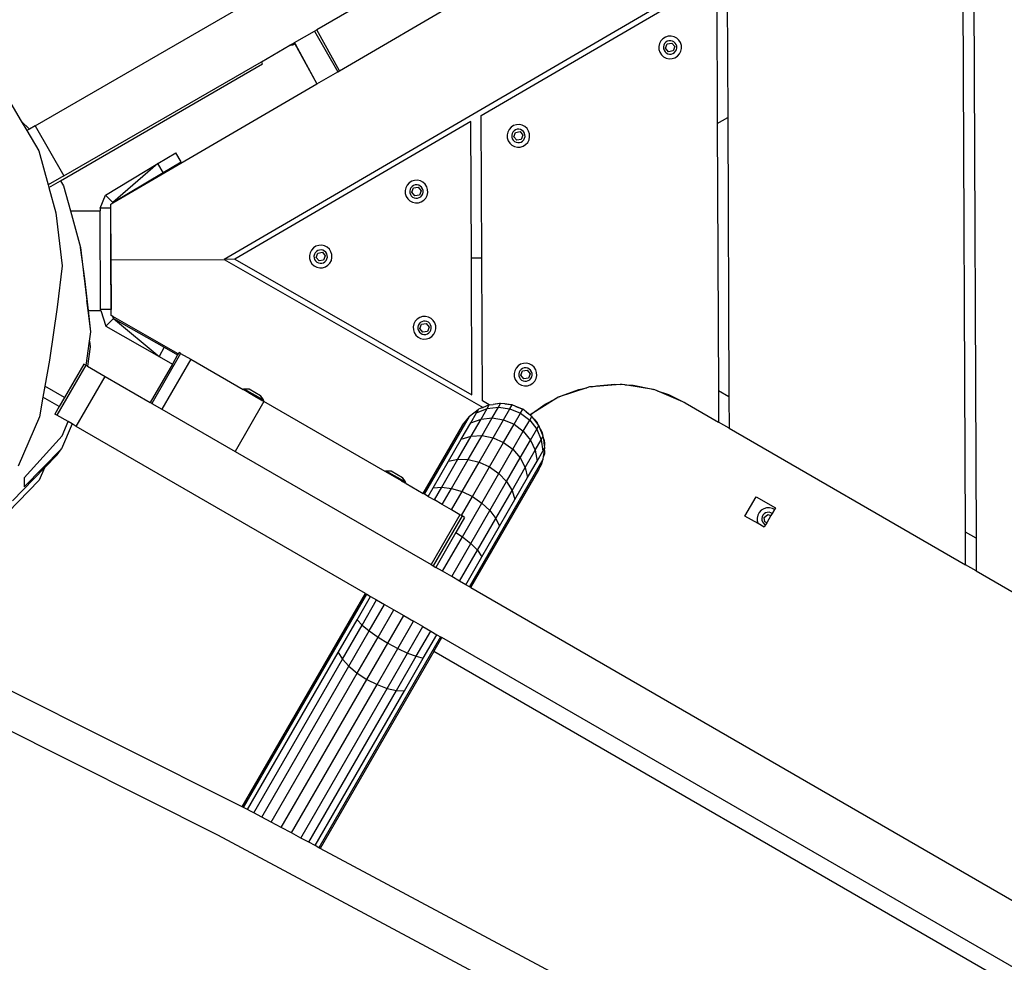
# Model space of a CAD drawing. Units: millimetres. Extents: x -475 to 2276, y -138 to 1129.
# Drawn here: x 218 to 256, y 281 to 317 of the extents above; entities that cross this region are included whole.
import ezdxf

# ---------------------------------------------------------------- set-up
doc = ezdxf.new("R2010")
doc.units = ezdxf.units.MM
doc.header["$LTSCALE"] = 10
doc.header["$PDSIZE"] = -1
for name, color, linetype in [('150', 3, 'Continuous'), ('165', 5, 'Continuous'), ('VP-DIM', 7, 'Continuous')]:
    doc.layers.add(name, color=color, linetype=linetype)
doc.layers.add('VP-EQ', color=7, linetype='Continuous', true_color=0x8a3492)
doc.dimstyles.get("Standard").update_dxf_attribs({"dimtxt": 14, "dimasz": 20, "dimexe": 20, "dimexo": 50, "dimgap": 20, "dimtad": 0, "dimdec": 0, "dimzin": 0, "dimdsep": 46, "dimtxsty": 'Standard', "dimcen": -0.09, "dimadec": 0, "dimazin": 0, "dimtfac": 1, "dimtdec": 4, "dimtofl": 0, "dimtmove": 0, "dimatfit": 3, "dimfxl": 70, "dimfxlon": 1, "dimtolj": 1, "dimtzin": 0, "dimarcsym": 0})

# ---------------------------------------------------------------- blocks, each defined once
blk = doc.blocks.new('*D1267')
at = {"layer": 'Defpoints', "color": 0}
for p in [(567.072, 686.691), (567.072, 295.965), (112.646, 88.792)]:
    blk.add_point(p, dxfattribs=at)
at = {"layer": 'VP-DIM', "color": 0, "lineweight": -2, "ltscale": 100}
for p, q in [((112.646, 616.691), (112.646, 706.691)), ((567.072, 616.691), (567.072, 706.691)), ((132.646, 686.691), (290.343, 686.691)), ((547.072, 686.691), (365.343, 686.691))]:
    blk.add_line(p, q, dxfattribs=at)
at = {"layer": 'VP-DIM', "color": 0}
for points in [[(132.646, 690.024), (132.646, 683.358), (112.646, 686.691)], [(547.072, 683.358), (547.072, 690.024), (567.072, 686.691)]]:
    blk.add_solid(points, dxfattribs=at)
at = {"layer": 'VP-DIM', "color": 0, "ltscale": 100, "insert": (327.843, 686.691), "char_height": 14, "attachment_point": 5}
blk.add_mtext('\\A1;460', dxfattribs=at)
blk = doc.blocks.new('*D1268')
at = {"layer": 'Defpoints', "color": 0}
for p in [(244.924, 466.691), (153.304, 64.609), (787.072, 64.609)]:
    blk.add_point(p, dxfattribs=at)
at = {"layer": 'VP-DIM', "color": 0, "lineweight": -2, "ltscale": 100}
for p, q in [((717.072, 466.691), (807.072, 466.691)), ((787.072, 446.691), (787.072, 305.881)), ((787.072, 84.609), (787.072, 230.881)), ((717.072, 64.609), (807.072, 64.609))]:
    blk.add_line(p, q, dxfattribs=at)
at = {"layer": 'VP-DIM', "color": 0}
for points in [[(790.406, 446.691), (783.739, 446.691), (787.072, 466.691)], [(783.739, 84.609), (790.406, 84.609), (787.072, 64.609)]]:
    blk.add_solid(points, dxfattribs=at)
at = {"layer": 'VP-DIM', "color": 0, "ltscale": 100, "insert": (787.072, 268.381), "char_height": 14, "attachment_point": 5, "rotation": 90}
blk.add_mtext('\\A1;405', dxfattribs=at)
blk = doc.blocks.new('*D1275')
at = {"layer": 'Defpoints', "color": 0}
for p in [(-38.892, 778.06), (720.719, 290.851), (-38.892, -0.024)]:
    blk.add_point(p, dxfattribs=at)
at = {"layer": 'VP-DIM', "color": 0, "lineweight": -2, "ltscale": 100}
for p, q in [((-38.892, 708.06), (-38.892, 798.06)), ((720.719, 708.06), (720.719, 798.06)), ((-18.892, 778.06), (294.674, 778.06)), ((700.719, 778.06), (369.674, 778.06))]:
    blk.add_line(p, q, dxfattribs=at)
at = {"layer": 'VP-DIM', "color": 0}
for points in [[(-18.892, 781.393), (-18.892, 774.727), (-38.892, 778.06)], [(700.719, 774.727), (700.719, 781.393), (720.719, 778.06)]]:
    blk.add_solid(points, dxfattribs=at)
at = {"layer": 'VP-DIM', "color": 0, "ltscale": 100, "insert": (332.174, 778.06), "char_height": 14, "attachment_point": 5}
blk.add_mtext('\\A1;760', dxfattribs=at)
blk = doc.blocks.new('*D1277')
at = {"layer": 'Defpoints', "color": 0}
for p in [(248.657, 618.15), (102.998, -124.209), (882.028, -124.209)]:
    blk.add_point(p, dxfattribs=at)
at = {"layer": 'VP-DIM', "color": 0, "lineweight": -2, "ltscale": 100}
for p, q in [((812.028, 618.15), (902.028, 618.15)), ((882.028, 598.15), (882.028, 307.485)), ((882.028, -104.209), (882.028, 230.152)), ((812.028, -124.209), (902.028, -124.209))]:
    blk.add_line(p, q, dxfattribs=at)
at = {"layer": 'VP-DIM', "color": 0}
for points in [[(885.361, 598.15), (878.695, 598.15), (882.028, 618.15)], [(878.695, -104.209), (885.361, -104.209), (882.028, -124.209)]]:
    blk.add_solid(points, dxfattribs=at)
at = {"layer": 'VP-DIM', "color": 0, "ltscale": 100, "insert": (882.028, 268.818), "char_height": 14, "attachment_point": 5, "rotation": 90}
blk.add_mtext('\\A1;742', dxfattribs=at)
blk = doc.blocks.new('RB1313_')
at = {"color": 0}
for p, q in [((-48.146, 80.13), (-114.006, 41.733)), ((-97.077, 58.221), (-110.473, 50.487)), ((-109.614, 48.924), (-96.387, 56.636)), ((-94.83, 52.681), (-94.807, 47.139)), ((-85.43, 52.606), (-85.339, 31.103)), ((-104.207, 47.214), (-95.229, 52.449)), ((-95.229, 52.449), (-95.206, 46.906)), ((-85.74, 31.333), (-85.829, 52.373)), ((-121.219, 46.822), (-112.223, 52.016)), ((-111.329, 49.993), (-110.561, 50.436)), ((-110.561, 50.436), (-110.473, 50.487)), ((-110.561, 50.436), (-109.68, 48.886)), ((-109.614, 48.924), (-110.473, 50.487)), ((-111.424, 49.937), (-111.338, 49.987)), ((-111.408, 49.939), (-111.424, 49.937)), ((-111.331, 49.975), (-111.408, 49.939)), ((-111.313, 49.943), (-111.392, 49.903)), ((-111.338, 49.987), (-111.329, 49.993)), ((-111.338, 49.987), (-111.331, 49.975)), ((-111.331, 49.975), (-111.313, 49.943)), ((-111.329, 49.993), (-111.321, 49.979)), ((-111.321, 49.979), (-111.324, 49.978)), ((-111.321, 49.979), (-111.304, 49.947)), ((-111.313, 49.943), (-110.474, 48.423)), ((-111.304, 49.947), (-111.306, 49.946)), ((-111.304, 49.947), (-110.474, 48.423)), ((-97.409, 49.96), (-97.434, 49.85)), ((-97.357, 50.06), (-97.409, 49.96)), ((-97.281, 50.143), (-97.357, 50.06)), ((-97.185, 50.204), (-97.281, 50.143)), ((-97.212, 49.958), (-97.243, 49.899)), ((-97.167, 50.008), (-97.212, 49.958)), ((-97.078, 50.238), (-97.185, 50.204)), ((-97.177, 49.784), (-97.114, 49.948)), ((-97.111, 50.043), (-97.167, 50.008)), ((-97.114, 49.948), (-96.94, 49.977)), ((-97.047, 50.063), (-97.111, 50.043)), ((-96.965, 50.243), (-97.078, 50.238)), ((-96.98, 50.066), (-97.047, 50.063)), ((-96.915, 50.052), (-96.98, 50.066)), ((-96.854, 50.218), (-96.965, 50.243)), ((-96.94, 49.977), (-96.828, 49.84)), ((-96.856, 50.021), (-96.915, 50.052)), ((-96.807, 49.976), (-96.856, 50.021)), ((-96.754, 50.166), (-96.854, 50.218)), ((-96.771, 49.92), (-96.807, 49.976)), ((-96.671, 50.09), (-96.754, 50.166)), ((-96.61, 49.994), (-96.671, 50.09)), ((-96.576, 49.887), (-96.61, 49.994)), ((-112.591, 49.264), (-111.501, 49.893)), ((-111.495, 49.892), (-111.501, 49.893)), ((-111.495, 49.892), (-111.424, 49.937)), ((-111.392, 49.903), (-111.495, 49.892)), ((-97.434, 49.85), (-97.429, 49.737)), ((-97.429, 49.737), (-97.395, 49.629)), ((-97.395, 49.629), (-97.334, 49.534)), ((-97.243, 49.899), (-97.257, 49.834)), ((-97.257, 49.834), (-97.254, 49.767)), ((-97.254, 49.767), (-97.234, 49.704)), ((-97.234, 49.704), (-97.199, 49.647)), ((-97.199, 49.647), (-97.149, 49.602)), ((-97.065, 49.647), (-97.177, 49.784)), ((-97.149, 49.602), (-97.09, 49.572)), ((-97.09, 49.572), (-97.025, 49.557)), ((-96.891, 49.675), (-97.065, 49.647)), ((-96.958, 49.56), (-96.895, 49.58)), ((-96.895, 49.58), (-96.838, 49.616)), ((-96.828, 49.84), (-96.891, 49.675)), ((-96.838, 49.616), (-96.793, 49.665)), ((-96.793, 49.665), (-96.762, 49.724)), ((-96.751, 49.856), (-96.771, 49.92)), ((-96.762, 49.724), (-96.748, 49.789)), ((-96.748, 49.789), (-96.751, 49.856)), ((-96.725, 49.48), (-96.648, 49.563)), ((-96.648, 49.563), (-96.596, 49.664)), ((-96.596, 49.664), (-96.572, 49.774)), ((-96.572, 49.774), (-96.576, 49.887)), ((-120.119, 44.917), (-112.591, 49.264)), ((-112.543, 49.18), (-112.591, 49.264)), ((-97.334, 49.534), (-97.251, 49.457)), ((-97.251, 49.457), (-97.151, 49.405)), ((-97.151, 49.405), (-97.041, 49.381)), ((-97.041, 49.381), (-96.928, 49.385)), ((-97.025, 49.557), (-96.958, 49.56)), ((-96.928, 49.385), (-96.82, 49.419)), ((-96.82, 49.419), (-96.725, 49.48)), ((-120.25, 44.731), (-112.543, 49.18)), ((-110.474, 48.423), (-109.68, 48.886)), ((-109.68, 48.886), (-109.614, 48.924)), ((-118.26, 43.883), (-110.474, 48.423)), ((-122.32, 47.976), (-121.746, 47.002)), ((-121.746, 47.002), (-121.435, 46.698)), ((-121.746, 47.002), (-121.533, 46.641)), ((-104.606, 46.982), (-113.606, 41.735)), ((-104.584, 41.773), (-104.606, 46.982)), ((-104.184, 41.775), (-104.207, 47.214)), ((-95.206, 46.906), (-94.807, 47.139)), ((-94.807, 47.139), (-94.762, 36.491)), ((-121.435, 46.698), (-121.533, 46.641)), ((-121.533, 46.641), (-121.078, 45.869)), ((-121.219, 46.822), (-121.435, 46.698)), ((-121.219, 46.822), (-120.119, 44.917)), ((-103.197, 46.585), (-103.222, 46.475)), ((-103.145, 46.686), (-103.197, 46.585)), ((-103.069, 46.769), (-103.145, 46.686)), ((-102.974, 46.829), (-103.069, 46.769)), ((-103, 46.584), (-103.031, 46.525)), ((-102.955, 46.633), (-103, 46.584)), ((-102.866, 46.863), (-102.974, 46.829)), ((-102.965, 46.409), (-102.902, 46.574)), ((-102.899, 46.669), (-102.955, 46.633)), ((-102.902, 46.574), (-102.728, 46.602)), ((-102.835, 46.689), (-102.899, 46.669)), ((-102.753, 46.868), (-102.866, 46.863)), ((-102.768, 46.692), (-102.835, 46.689)), ((-102.703, 46.677), (-102.768, 46.692)), ((-102.643, 46.844), (-102.753, 46.868)), ((-102.728, 46.602), (-102.617, 46.465)), ((-102.644, 46.647), (-102.703, 46.677)), ((-102.595, 46.601), (-102.644, 46.647)), ((-102.542, 46.792), (-102.643, 46.844)), ((-102.559, 46.545), (-102.595, 46.601)), ((-102.459, 46.715), (-102.542, 46.792)), ((-102.399, 46.62), (-102.459, 46.715)), ((-102.365, 46.512), (-102.399, 46.62)), ((-95.206, 46.906), (-95.163, 36.72)), ((-103.222, 46.475), (-103.217, 46.362)), ((-103.217, 46.362), (-103.183, 46.254)), ((-103.183, 46.254), (-103.122, 46.159)), ((-103.031, 46.525), (-103.045, 46.46)), ((-103.045, 46.46), (-103.043, 46.393)), ((-103.043, 46.393), (-103.023, 46.329)), ((-103.023, 46.329), (-102.987, 46.273)), ((-102.987, 46.273), (-102.937, 46.228)), ((-102.854, 46.272), (-102.965, 46.409)), ((-102.937, 46.228), (-102.878, 46.197)), ((-102.878, 46.197), (-102.813, 46.183)), ((-102.679, 46.3), (-102.854, 46.272)), ((-102.813, 46.183), (-102.747, 46.185)), ((-102.747, 46.185), (-102.683, 46.205)), ((-102.683, 46.205), (-102.627, 46.241)), ((-102.617, 46.465), (-102.679, 46.3)), ((-102.627, 46.241), (-102.581, 46.29)), ((-102.581, 46.29), (-102.551, 46.35)), ((-102.539, 46.481), (-102.559, 46.545)), ((-102.551, 46.35), (-102.536, 46.415)), ((-102.536, 46.415), (-102.539, 46.481)), ((-102.513, 46.106), (-102.436, 46.189)), ((-102.436, 46.189), (-102.384, 46.289)), ((-102.384, 46.289), (-102.36, 46.399)), ((-102.36, 46.399), (-102.365, 46.512)), ((-121.078, 45.869), (-120.718, 44.571)), ((-103.122, 46.159), (-103.039, 46.083)), ((-103.039, 46.083), (-102.939, 46.031)), ((-102.939, 46.031), (-102.829, 46.006)), ((-102.829, 46.006), (-102.716, 46.011)), ((-102.716, 46.011), (-102.608, 46.045)), ((-102.608, 46.045), (-102.513, 46.106)), ((-116.54, 45.382), (-115.855, 45.794)), ((-116.334, 45.039), (-115.649, 45.452)), ((-115.649, 45.452), (-115.855, 45.794)), ((-118.539, 44.179), (-116.54, 45.382)), ((-116.54, 45.382), (-118.255, 43.898)), ((-116.334, 45.039), (-116.54, 45.382)), ((-120.119, 44.917), (-120.718, 44.571)), ((-120.692, 44.476), (-120.25, 44.731)), ((-120.25, 44.731), (-120.137, 44.541)), ((-118.255, 43.898), (-116.334, 45.039)), ((-106.859, 44.708), (-106.955, 44.647)), ((-106.752, 44.742), (-106.859, 44.708)), ((-106.639, 44.747), (-106.752, 44.742)), ((-106.528, 44.722), (-106.639, 44.747)), ((-106.428, 44.67), (-106.528, 44.722)), ((-120.718, 44.571), (-120.692, 44.476)), ((-120.692, 44.476), (-120.424, 43.511)), ((-120.137, 44.541), (-119.869, 43.577)), ((-107.083, 44.464), (-107.108, 44.354)), ((-107.108, 44.354), (-107.103, 44.241)), ((-107.031, 44.564), (-107.083, 44.464)), ((-106.955, 44.647), (-107.031, 44.564)), ((-106.917, 44.403), (-106.931, 44.338)), ((-106.931, 44.338), (-106.928, 44.271)), ((-106.886, 44.462), (-106.917, 44.403)), ((-106.841, 44.512), (-106.886, 44.462)), ((-106.851, 44.288), (-106.788, 44.453)), ((-106.785, 44.547), (-106.841, 44.512)), ((-106.788, 44.453), (-106.614, 44.481)), ((-106.721, 44.568), (-106.785, 44.547)), ((-106.654, 44.57), (-106.721, 44.568)), ((-106.589, 44.556), (-106.654, 44.57)), ((-106.614, 44.481), (-106.502, 44.344)), ((-106.53, 44.525), (-106.589, 44.556)), ((-106.502, 44.344), (-106.565, 44.179)), ((-106.481, 44.48), (-106.53, 44.525)), ((-106.445, 44.424), (-106.481, 44.48)), ((-106.425, 44.36), (-106.445, 44.424)), ((-106.345, 44.594), (-106.428, 44.67)), ((-106.422, 44.293), (-106.425, 44.36)), ((-106.284, 44.498), (-106.345, 44.594)), ((-106.25, 44.391), (-106.284, 44.498)), ((-106.246, 44.278), (-106.25, 44.391)), ((-118.741, 43.683), (-118.539, 44.179)), ((-118.255, 43.898), (-118.539, 44.179)), ((-107.103, 44.241), (-107.069, 44.133)), ((-107.069, 44.133), (-107.008, 44.038)), ((-107.008, 44.038), (-106.925, 43.961)), ((-106.928, 44.271), (-106.908, 44.208)), ((-106.925, 43.961), (-106.825, 43.909)), ((-106.908, 44.208), (-106.873, 44.152)), ((-106.873, 44.152), (-106.823, 44.106)), ((-106.739, 44.151), (-106.851, 44.288)), ((-106.823, 44.106), (-106.764, 44.076)), ((-106.764, 44.076), (-106.699, 44.061)), ((-106.565, 44.179), (-106.739, 44.151)), ((-106.699, 44.061), (-106.632, 44.064)), ((-106.632, 44.064), (-106.569, 44.084)), ((-106.569, 44.084), (-106.512, 44.12)), ((-106.512, 44.12), (-106.467, 44.169)), ((-106.494, 43.923), (-106.399, 43.984)), ((-106.467, 44.169), (-106.436, 44.228)), ((-106.436, 44.228), (-106.422, 44.293)), ((-106.399, 43.984), (-106.322, 44.067)), ((-106.322, 44.067), (-106.27, 44.168)), ((-106.27, 44.168), (-106.246, 44.278)), ((-119.869, 43.577), (-118.741, 43.581)), ((-119.869, 43.577), (-119.482, 42.186)), ((-118.341, 43.685), (-118.741, 43.683)), ((-118.741, 43.683), (-118.741, 43.581)), ((-118.725, 39.818), (-118.741, 43.581)), ((-118.341, 43.685), (-118.335, 43.701)), ((-118.341, 43.685), (-118.325, 39.819)), ((-118.335, 43.839), (-118.26, 43.883)), ((-118.335, 43.701), (-118.335, 43.839)), ((-118.326, 41.715), (-118.335, 43.701)), ((-118.26, 43.883), (-118.255, 43.898)), ((-106.825, 43.909), (-106.715, 43.885)), ((-106.715, 43.885), (-106.602, 43.89)), ((-106.602, 43.89), (-106.494, 43.923)), ((-120.424, 43.511), (-120.191, 41.482)), ((-119.324, 40.993), (-119.482, 42.186)), ((-119.482, 42.186), (-119.357, 41.111)), ((-110.683, 42.086), (-110.736, 41.986)), ((-110.607, 42.169), (-110.683, 42.086)), ((-110.512, 42.23), (-110.607, 42.169)), ((-110.404, 42.264), (-110.512, 42.23)), ((-110.437, 42.069), (-110.493, 42.033)), ((-110.373, 42.089), (-110.437, 42.069)), ((-110.291, 42.269), (-110.404, 42.264)), ((-110.307, 42.092), (-110.373, 42.089)), ((-110.241, 42.078), (-110.307, 42.092)), ((-110.181, 42.244), (-110.291, 42.269)), ((-110.182, 42.047), (-110.241, 42.078)), ((-110.081, 42.192), (-110.181, 42.244)), ((-109.997, 42.116), (-110.081, 42.192)), ((-109.937, 42.02), (-109.997, 42.116)), ((-118.326, 41.715), (-114.006, 41.733)), ((-118.318, 39.793), (-118.326, 41.715)), ((-113.606, 41.735), (-114.006, 41.733)), ((-114.006, 41.733), (-104.134, 36.09)), ((-113.606, 41.735), (-104.562, 36.565)), ((-110.736, 41.986), (-110.76, 41.875)), ((-110.76, 41.875), (-110.755, 41.763)), ((-110.755, 41.763), (-110.721, 41.655)), ((-110.569, 41.925), (-110.584, 41.86)), ((-110.584, 41.86), (-110.581, 41.793)), ((-110.581, 41.793), (-110.561, 41.73)), ((-110.538, 41.984), (-110.569, 41.925)), ((-110.561, 41.73), (-110.525, 41.673)), ((-110.493, 42.033), (-110.538, 41.984)), ((-110.503, 41.809), (-110.44, 41.974)), ((-110.392, 41.673), (-110.503, 41.809)), ((-110.44, 41.974), (-110.266, 42.002)), ((-110.218, 41.701), (-110.392, 41.673)), ((-110.266, 42.002), (-110.155, 41.866)), ((-110.155, 41.866), (-110.218, 41.701)), ((-110.133, 42.002), (-110.182, 42.047)), ((-110.165, 41.642), (-110.12, 41.691)), ((-110.097, 41.945), (-110.133, 42.002)), ((-110.12, 41.691), (-110.089, 41.75)), ((-110.077, 41.882), (-110.097, 41.945)), ((-110.089, 41.75), (-110.074, 41.815)), ((-110.074, 41.815), (-110.077, 41.882)), ((-109.975, 41.589), (-109.922, 41.689)), ((-109.903, 41.912), (-109.937, 42.02)), ((-109.922, 41.689), (-109.898, 41.8)), ((-109.898, 41.8), (-109.903, 41.912)), ((-104.184, 41.775), (-104.584, 41.773)), ((-104.562, 36.565), (-104.584, 41.773)), ((-104.161, 36.335), (-104.184, 41.775)), ((-120.191, 41.482), (-120.373, 39.905)), ((-110.721, 41.655), (-110.661, 41.559)), ((-110.661, 41.559), (-110.577, 41.483)), ((-110.577, 41.483), (-110.477, 41.431)), ((-110.525, 41.673), (-110.476, 41.628)), ((-110.477, 41.431), (-110.367, 41.406)), ((-110.476, 41.628), (-110.416, 41.597)), ((-110.416, 41.597), (-110.351, 41.583)), ((-110.367, 41.406), (-110.254, 41.411)), ((-110.351, 41.583), (-110.285, 41.586)), ((-110.285, 41.586), (-110.221, 41.606)), ((-110.254, 41.411), (-110.146, 41.445)), ((-110.221, 41.606), (-110.165, 41.642)), ((-110.146, 41.445), (-110.051, 41.506)), ((-110.051, 41.506), (-109.975, 41.589)), ((-119.324, 40.993), (-119.357, 41.111)), ((-119.357, 41.111), (-119.247, 40.158)), ((-119.184, 39.783), (-119.324, 40.993)), ((-120.373, 39.905), (-120.673, 37.887)), ((-119.197, 39.783), (-119.247, 40.158)), ((-118.325, 39.819), (-118.725, 39.818)), ((-118.714, 39.785), (-118.725, 39.818)), ((-118.318, 39.793), (-118.325, 39.819)), ((-119.197, 39.783), (-119.184, 39.783)), ((-119.09, 38.974), (-119.197, 39.783)), ((-119.184, 39.783), (-118.714, 39.785)), ((-119.09, 38.974), (-119.184, 39.783)), ((-118.714, 39.785), (-118.517, 39.189)), ((-118.236, 39.473), (-118.517, 39.189)), ((-118.317, 39.591), (-118.318, 39.793)), ((-118.257, 39.556), (-118.317, 39.591)), ((-118.236, 39.473), (-118.257, 39.556)), ((-115.76, 38.129), (-118.257, 39.556)), ((-118.236, 39.473), (-116.294, 38.379)), ((-118.236, 39.473), (-116.493, 38.032)), ((-106.647, 39.456), (-106.723, 39.373)), ((-106.552, 39.517), (-106.647, 39.456)), ((-106.444, 39.551), (-106.552, 39.517)), ((-106.331, 39.556), (-106.444, 39.551)), ((-106.221, 39.531), (-106.331, 39.556)), ((-106.121, 39.479), (-106.221, 39.531)), ((-106.037, 39.403), (-106.121, 39.479)), ((-118.517, 39.189), (-116.493, 38.032)), ((-106.776, 39.273), (-106.8, 39.163)), ((-106.8, 39.163), (-106.795, 39.05)), ((-106.795, 39.05), (-106.761, 38.942)), ((-106.723, 39.373), (-106.776, 39.273)), ((-106.609, 39.212), (-106.624, 39.147)), ((-106.624, 39.147), (-106.621, 39.081)), ((-106.621, 39.081), (-106.601, 39.017)), ((-106.578, 39.272), (-106.609, 39.212)), ((-106.533, 39.321), (-106.578, 39.272)), ((-106.543, 39.097), (-106.48, 39.262)), ((-106.432, 38.96), (-106.543, 39.097)), ((-106.477, 39.357), (-106.533, 39.321)), ((-106.48, 39.262), (-106.306, 39.29)), ((-106.413, 39.377), (-106.477, 39.357)), ((-106.347, 39.38), (-106.413, 39.377)), ((-106.281, 39.365), (-106.347, 39.38)), ((-106.306, 39.29), (-106.195, 39.153)), ((-106.222, 39.334), (-106.281, 39.365)), ((-106.195, 39.153), (-106.258, 38.988)), ((-106.173, 39.289), (-106.222, 39.334)), ((-106.137, 39.233), (-106.173, 39.289)), ((-106.117, 39.169), (-106.137, 39.233)), ((-106.129, 39.037), (-106.114, 39.102)), ((-106.114, 39.102), (-106.117, 39.169)), ((-105.977, 39.308), (-106.037, 39.403)), ((-105.943, 39.2), (-105.977, 39.308)), ((-105.962, 38.977), (-105.938, 39.087)), ((-105.938, 39.087), (-105.943, 39.2)), ((-119.142, 38.618), (-119.09, 38.974)), ((-106.761, 38.942), (-106.701, 38.847)), ((-106.701, 38.847), (-106.617, 38.77)), ((-106.617, 38.77), (-106.517, 38.718)), ((-106.601, 39.017), (-106.565, 38.961)), ((-106.565, 38.961), (-106.516, 38.916)), ((-106.517, 38.718), (-106.407, 38.694)), ((-106.516, 38.916), (-106.456, 38.885)), ((-106.456, 38.885), (-106.391, 38.87)), ((-106.258, 38.988), (-106.432, 38.96)), ((-106.407, 38.694), (-106.294, 38.699)), ((-106.391, 38.87), (-106.325, 38.873)), ((-106.325, 38.873), (-106.261, 38.893)), ((-106.294, 38.699), (-106.186, 38.733)), ((-106.261, 38.893), (-106.205, 38.929)), ((-106.205, 38.929), (-106.16, 38.978)), ((-106.186, 38.733), (-106.091, 38.793)), ((-106.16, 38.978), (-106.129, 39.037)), ((-106.091, 38.793), (-106.015, 38.877)), ((-106.015, 38.877), (-105.962, 38.977)), ((-119.276, 37.69), (-119.142, 38.618)), ((-119.117, 38.399), (-119.225, 37.66)), ((-119.142, 38.618), (-119.117, 38.399)), ((-116.294, 38.379), (-116.493, 38.032)), ((-116.294, 38.379), (-115.784, 38.087)), ((-115.67, 38.148), (-116.77, 36.243)), ((-116.493, 38.032), (-115.984, 37.741)), ((-115.282, 37.924), (-116.382, 36.019)), ((-115.784, 38.087), (-115.984, 37.741)), ((-115.76, 38.129), (-115.784, 38.087)), ((-115.729, 38.182), (-115.76, 38.129)), ((-115.67, 38.148), (-115.729, 38.182)), ((-115.67, 38.148), (-115.282, 37.924)), ((-115.282, 37.924), (-113.279, 36.768)), ((-120.673, 37.887), (-120.847, 36.9)), ((-119.29, 37.698), (-120.39, 35.793)), ((-119.364, 37.74), (-120.099, 36.468)), ((-119.29, 37.698), (-119.364, 37.74)), ((-119.276, 37.69), (-119.29, 37.698)), ((-119.225, 37.66), (-119.276, 37.69)), ((-119.225, 37.66), (-118.548, 37.27)), ((-115.984, 37.741), (-116.829, 36.277)), ((-102.876, 37.59), (-102.928, 37.489)), ((-102.8, 37.673), (-102.876, 37.59)), ((-102.704, 37.733), (-102.8, 37.673)), ((-102.597, 37.767), (-102.704, 37.733)), ((-102.63, 37.573), (-102.686, 37.537)), ((-102.566, 37.593), (-102.63, 37.573)), ((-102.484, 37.772), (-102.597, 37.767)), ((-102.499, 37.596), (-102.566, 37.593)), ((-102.434, 37.581), (-102.499, 37.596)), ((-102.373, 37.748), (-102.484, 37.772)), ((-102.375, 37.551), (-102.434, 37.581)), ((-102.326, 37.505), (-102.375, 37.551)), ((-102.273, 37.696), (-102.373, 37.748)), ((-102.19, 37.619), (-102.273, 37.696)), ((-102.129, 37.524), (-102.19, 37.619)), ((-119.648, 35.365), (-118.548, 37.27)), ((-118.548, 37.27), (-116.829, 36.277)), ((-102.928, 37.489), (-102.953, 37.379)), ((-102.953, 37.379), (-102.948, 37.266)), ((-102.948, 37.266), (-102.914, 37.158)), ((-102.762, 37.429), (-102.776, 37.364)), ((-102.776, 37.364), (-102.773, 37.297)), ((-102.773, 37.297), (-102.753, 37.233)), ((-102.731, 37.488), (-102.762, 37.429)), ((-102.753, 37.233), (-102.718, 37.177)), ((-102.686, 37.537), (-102.731, 37.488)), ((-102.718, 37.177), (-102.668, 37.132)), ((-102.696, 37.313), (-102.633, 37.478)), ((-102.584, 37.176), (-102.696, 37.313)), ((-102.633, 37.478), (-102.459, 37.506)), ((-102.41, 37.204), (-102.584, 37.176)), ((-102.459, 37.506), (-102.347, 37.369)), ((-102.347, 37.369), (-102.41, 37.204)), ((-102.357, 37.145), (-102.312, 37.194)), ((-102.29, 37.449), (-102.326, 37.505)), ((-102.312, 37.194), (-102.281, 37.254)), ((-102.27, 37.385), (-102.29, 37.449)), ((-102.281, 37.254), (-102.267, 37.319)), ((-102.267, 37.319), (-102.27, 37.385)), ((-102.167, 37.093), (-102.115, 37.193)), ((-102.095, 37.416), (-102.129, 37.524)), ((-102.115, 37.193), (-102.091, 37.303)), ((-102.091, 37.303), (-102.095, 37.416)), ((-120.847, 36.9), (-120.922, 36.481)), ((-120.099, 36.468), (-120.847, 36.9)), ((-113.259, 36.803), (-113.279, 36.768)), ((-113.259, 36.803), (-113.255, 36.8)), ((-113.255, 36.8), (-113.061, 36.792)), ((-113.255, 36.8), (-112.512, 36.372)), ((-102.914, 37.158), (-102.853, 37.063)), ((-102.853, 37.063), (-102.77, 36.987)), ((-102.77, 36.987), (-102.67, 36.935)), ((-102.67, 36.935), (-102.56, 36.91)), ((-102.668, 37.132), (-102.609, 37.101)), ((-102.609, 37.101), (-102.544, 37.087)), ((-102.56, 36.91), (-102.447, 36.915)), ((-102.544, 37.087), (-102.477, 37.089)), ((-102.477, 37.089), (-102.414, 37.109)), ((-102.447, 36.915), (-102.339, 36.949)), ((-102.414, 37.109), (-102.357, 37.145)), ((-102.339, 36.949), (-102.244, 37.01)), ((-102.244, 37.01), (-102.167, 37.093)), ((-100.181, 36.835), (-101.23, 36.49)), ((-100.489, 36.769), (-100.181, 36.835)), ((-100.082, 36.868), (-100.181, 36.835)), ((-99.998, 36.875), (-100.082, 36.868)), ((-98.913, 36.959), (-99.998, 36.875)), ((-99.998, 36.875), (-99.806, 36.916)), ((-99.806, 36.916), (-99.109, 36.97)), ((-99.109, 36.97), (-98.913, 36.959)), ((-98.829, 36.966), (-98.913, 36.959)), ((-98.725, 36.949), (-98.829, 36.966)), ((-98.725, 36.949), (-98.411, 36.931)), ((-97.635, 36.77), (-98.725, 36.949)), ((-98.411, 36.931), (-97.724, 36.799)), ((-97.724, 36.799), (-97.635, 36.77)), ((-120.922, 36.481), (-121.055, 35.727)), ((-120.299, 36.121), (-120.922, 36.481)), ((-120.099, 36.468), (-120.299, 36.121)), ((-113.063, 36.643), (-113.279, 36.768)), ((-113.053, 36.637), (-113.063, 36.643)), ((-113.061, 36.792), (-112.62, 36.538)), ((-113.053, 36.637), (-113.036, 36.627)), ((-113.036, 36.627), (-112.842, 36.516)), ((-112.842, 36.516), (-112.778, 36.478)), ((-112.778, 36.478), (-112.749, 36.462)), ((-112.749, 36.462), (-112.532, 36.337)), ((-112.512, 36.372), (-112.62, 36.538)), ((-101.354, 36.425), (-102.34, 35.809)), ((-101.768, 36.211), (-101.354, 36.425)), ((-101.275, 36.475), (-101.354, 36.425)), ((-101.28, 36.464), (-101.277, 36.465)), ((-101.23, 36.49), (-101.275, 36.475)), ((-101.23, 36.49), (-101.147, 36.533)), ((-101.147, 36.533), (-100.489, 36.769)), ((-97.589, 36.762), (-97.635, 36.77)), ((-97.503, 36.725), (-97.589, 36.762)), ((-97.503, 36.725), (-97.061, 36.577)), ((-96.434, 36.269), (-97.503, 36.725)), ((-97.061, 36.577), (-96.434, 36.269)), ((-94.762, 36.491), (-95.163, 36.72)), ((-95.163, 36.72), (-95.158, 35.532)), ((-94.762, 36.491), (-94.757, 35.301)), ((-120.299, 36.121), (-120.464, 35.835)), ((-116.77, 36.243), (-116.829, 36.277)), ((-116.77, 36.243), (-116.382, 36.019)), ((-112.495, 36.315), (-113.595, 34.41)), ((-112.512, 36.372), (-112.532, 36.337)), ((-112.495, 36.315), (-112.532, 36.337)), ((-107.864, 33.642), (-112.495, 36.315)), ((-104.385, 35.886), (-103.982, 36.049)), ((-104.183, 36.069), (-104.31, 36.016)), ((-104.214, 35.647), (-103.982, 36.049)), ((-104.183, 36.069), (-104.134, 36.09)), ((-103.904, 36.184), (-104.161, 36.335)), ((-103.932, 36.176), (-104.134, 36.09)), ((-103.982, 36.049), (-103.904, 36.184)), ((-103.982, 36.049), (-103.549, 36.101)), ((-103.917, 36.179), (-103.932, 36.176)), ((-103.904, 36.184), (-103.917, 36.179)), ((-103.904, 36.184), (-103.746, 36.205)), ((-103.788, 35.686), (-103.549, 36.101)), ((-103.512, 36.241), (-103.746, 36.205)), ((-103.489, 36.239), (-103.746, 36.205)), ((-103.549, 36.101), (-103.468, 36.242)), ((-103.549, 36.101), (-103.114, 36.041)), ((-103.489, 36.239), (-103.512, 36.241)), ((-103.468, 36.242), (-103.489, 36.239)), ((-103.305, 36.22), (-103.468, 36.242)), ((-103.305, 36.22), (-103.089, 36.198)), ((-103.06, 36.188), (-103.305, 36.22)), ((-103.114, 36.041), (-103.032, 36.184)), ((-103.089, 36.198), (-103.06, 36.188)), ((-103.032, 36.184), (-103.06, 36.188)), ((-102.881, 36.122), (-103.032, 36.184)), ((-102.881, 36.122), (-102.69, 36.051)), ((-102.659, 36.03), (-102.881, 36.122)), ((-102.69, 36.051), (-102.659, 36.03)), ((-102.34, 35.809), (-101.768, 36.211)), ((-96.434, 36.269), (-95.158, 35.532)), ((-121.055, 35.727), (-121.869, 33.851)), ((-120.39, 35.793), (-120.464, 35.835)), ((-119.963, 35.546), (-120.39, 35.793)), ((-116.382, 36.019), (-113.595, 34.41)), ((-106.373, 32.78), (-104.659, 35.748)), ((-104.92, 35.412), (-104.659, 35.748)), ((-104.653, 35.753), (-104.659, 35.748)), ((-104.653, 35.753), (-104.323, 36.008)), ((-104.607, 35.502), (-104.385, 35.886)), ((-104.385, 35.886), (-104.316, 36.011)), ((-104.323, 36.008), (-104.316, 36.011)), ((-104.316, 36.011), (-104.31, 36.016)), ((-104.214, 35.647), (-103.788, 35.686)), ((-104.177, 35.012), (-103.788, 35.686)), ((-103.788, 35.686), (-103.359, 35.618)), ((-103.359, 35.618), (-103.114, 36.041)), ((-103.114, 36.041), (-102.708, 35.872)), ((-102.955, 35.445), (-102.708, 35.872)), ((-102.708, 35.872), (-102.625, 36.016)), ((-102.708, 35.872), (-102.359, 35.605)), ((-102.625, 36.016), (-102.659, 36.03)), ((-102.498, 35.918), (-102.625, 36.016)), ((-102.498, 35.918), (-102.34, 35.809)), ((-102.31, 35.774), (-102.498, 35.918)), ((-102.359, 35.605), (-102.276, 35.748)), ((-102.34, 35.809), (-102.31, 35.774)), ((-102.276, 35.748), (-102.31, 35.774)), ((-102.192, 35.638), (-102.276, 35.748)), ((-119.811, 35.458), (-120.217, 34.515)), ((-120.19, 35.003), (-119.963, 35.546)), ((-119.811, 35.458), (-119.963, 35.546)), ((-119.648, 35.365), (-119.811, 35.458)), ((-108.622, 28.999), (-119.648, 35.365)), ((-106.422, 32.809), (-104.927, 35.399)), ((-104.967, 34.879), (-104.607, 35.502)), ((-104.923, 35.405), (-104.927, 35.399)), ((-104.923, 35.405), (-104.92, 35.412)), ((-104.607, 35.502), (-104.214, 35.647)), ((-104.591, 34.995), (-104.214, 35.647)), ((-103.756, 34.93), (-103.359, 35.618)), ((-103.359, 35.618), (-102.955, 35.445)), ((-103.354, 34.753), (-102.955, 35.445)), ((-102.955, 35.445), (-102.603, 35.181)), ((-102.603, 35.181), (-102.359, 35.605)), ((-102.359, 35.605), (-102.089, 35.259)), ((-102.192, 35.638), (-102.071, 35.499)), ((-102.043, 35.444), (-102.192, 35.638)), ((-102.089, 35.259), (-102.008, 35.399)), ((-102.071, 35.499), (-102.043, 35.444)), ((-102.008, 35.399), (-102.043, 35.444)), ((-101.958, 35.278), (-102.008, 35.399)), ((-94.757, 35.301), (-95.158, 35.532)), ((-94.757, 35.301), (-85.735, 30.092)), ((-121.64, 33.408), (-120.19, 35.003)), ((-105.097, 34.118), (-104.591, 34.995)), ((-104.967, 34.879), (-104.591, 34.995)), ((-104.701, 34.106), (-104.177, 35.012)), ((-104.591, 34.995), (-104.177, 35.012)), ((-104.29, 34.005), (-103.756, 34.93)), ((-104.177, 35.012), (-103.756, 34.93)), ((-103.756, 34.93), (-103.354, 34.753)), ((-103, 34.494), (-102.603, 35.181)), ((-102.603, 35.181), (-102.329, 34.844)), ((-102.329, 34.844), (-102.089, 35.259)), ((-102.089, 35.259), (-101.918, 34.857)), ((-101.958, 35.278), (-101.884, 35.133)), ((-101.867, 35.057), (-101.958, 35.278)), ((-101.918, 34.857), (-101.84, 34.993)), ((-101.884, 35.133), (-101.867, 35.057)), ((-101.84, 34.993), (-101.867, 35.057)), ((-101.824, 34.873), (-101.84, 34.993)), ((-105.451, 34.04), (-104.967, 34.879)), ((-103.892, 33.822), (-103.354, 34.753)), ((-103.354, 34.753), (-103, 34.494)), ((-102.718, 34.17), (-102.329, 34.844)), ((-102.329, 34.844), (-102.15, 34.455)), ((-102.15, 34.455), (-101.918, 34.857)), ((-101.918, 34.857), (-101.858, 34.427)), ((-101.858, 34.427), (-101.783, 34.557)), ((-101.824, 34.873), (-101.792, 34.733)), ((-101.794, 34.639), (-101.824, 34.873)), ((-101.797, 34.449), (-101.783, 34.557)), ((-101.792, 34.733), (-101.794, 34.639)), ((-101.783, 34.557), (-101.794, 34.639)), ((-120.217, 34.515), (-121.64, 33.057)), ((-120.382, 34.282), (-120.864, 33.787)), ((-120.382, 34.282), (-120.217, 34.515)), ((-113.595, 34.41), (-106.122, 30.095)), ((-103.534, 33.569), (-103, 34.494)), ((-103.241, 33.264), (-102.718, 34.17)), ((-103, 34.494), (-102.718, 34.17)), ((-102.718, 34.17), (-102.527, 33.803)), ((-102.527, 33.803), (-102.15, 34.455)), ((-102.15, 34.455), (-102.079, 34.043)), ((-102.079, 34.043), (-101.858, 34.427)), ((-101.84, 34.121), (-101.828, 34.216)), ((-101.828, 34.216), (-101.797, 34.449)), ((-101.799, 34.322), (-101.828, 34.216)), ((-101.797, 34.449), (-101.799, 34.322)), ((-106.04, 33.02), (-105.451, 34.04)), ((-105.713, 33.051), (-105.097, 34.118)), ((-105.451, 34.04), (-105.097, 34.118)), ((-105.337, 33.004), (-104.701, 34.106)), ((-105.097, 34.118), (-104.701, 34.106)), ((-104.939, 32.88), (-104.29, 34.005)), ((-104.701, 34.106), (-104.29, 34.005)), ((-104.654, 29.248), (-101.84, 34.121)), ((-104.546, 32.689), (-103.892, 33.822)), ((-104.29, 34.005), (-103.892, 33.822)), ((-103.892, 33.822), (-103.534, 33.569)), ((-103.033, 32.927), (-102.527, 33.803)), ((-102.527, 33.803), (-102.439, 33.419)), ((-102.439, 33.419), (-102.079, 34.043)), ((-102.008, 33.714), (-101.967, 33.815)), ((-101.967, 33.815), (-101.877, 34.032)), ((-101.905, 33.925), (-101.967, 33.815)), ((-101.877, 34.032), (-101.905, 33.925)), ((-101.877, 34.032), (-101.84, 34.121)), ((-120.864, 33.787), (-122.085, 32.531)), ((-120.864, 33.787), (-121.066, 33.318)), ((-107.844, 33.677), (-107.864, 33.642)), ((-107.252, 33.288), (-107.864, 33.642)), ((-107.844, 33.677), (-107.84, 33.674)), ((-107.84, 33.674), (-107.647, 33.666)), ((-107.84, 33.674), (-107.098, 33.246)), ((-107.647, 33.666), (-107.206, 33.412)), ((-104.604, 29.219), (-102.008, 33.714)), ((-104.184, 32.444), (-103.534, 33.569)), ((-103.534, 33.569), (-103.241, 33.264)), ((-102.923, 32.581), (-102.439, 33.419)), ((-121.066, 33.318), (-122.766, 31.565)), ((-121.64, 33.408), (-121.64, 33.057)), ((-107.252, 33.288), (-107.205, 33.261)), ((-107.098, 33.246), (-107.206, 33.412)), ((-107.203, 33.26), (-107.205, 33.261)), ((-107.203, 33.26), (-107.118, 33.211)), ((-107.098, 33.246), (-107.118, 33.211)), ((-107.075, 33.186), (-107.118, 33.211)), ((-107.075, 33.186), (-106.422, 32.809)), ((-106.04, 33.02), (-105.713, 33.051)), ((-105.995, 32.562), (-105.713, 33.051)), ((-105.713, 33.051), (-105.337, 33.004)), ((-103.878, 32.161), (-103.241, 33.264)), ((-103.241, 33.264), (-103.033, 32.927)), ((-106.373, 32.78), (-106.422, 32.809)), ((-106.227, 32.696), (-106.373, 32.78)), ((-106.227, 32.696), (-106.04, 33.02)), ((-106.227, 32.696), (-105.995, 32.562)), ((-105.693, 32.388), (-105.337, 33.004)), ((-105.341, 32.185), (-104.939, 32.88)), ((-105.337, 33.004), (-104.939, 32.88)), ((-104.963, 31.967), (-104.546, 32.689)), ((-104.939, 32.88), (-104.546, 32.689)), ((-104.546, 32.689), (-104.184, 32.444)), ((-103.649, 31.86), (-103.033, 32.927)), ((-103.033, 32.927), (-102.923, 32.581)), ((-94.149, 31.948), (-93.724, 32.684)), ((-93.724, 32.684), (-92.988, 32.259)), ((-105.693, 32.388), (-105.995, 32.562)), ((-105.341, 32.185), (-105.693, 32.388)), ((-104.924, 31.162), (-104.184, 32.444)), ((-104.184, 32.444), (-103.878, 32.161)), ((-103.513, 31.56), (-102.923, 32.581)), ((-114.253, 19.787), (-139.136, 32.257)), ((-105.022, 32), (-106.122, 30.095)), ((-104.935, 31.95), (-106.035, 30.045)), ((-105.022, 32), (-105.341, 32.185)), ((-104.963, 31.967), (-105.022, 32)), ((-104.935, 31.95), (-104.963, 31.967)), ((-104.839, 31.895), (-104.935, 31.95)), ((-104.603, 30.905), (-103.878, 32.161)), ((-103.878, 32.161), (-103.649, 31.86)), ((-93.647, 31.658), (-94.149, 31.948)), ((-93.66, 31.984), (-93.684, 31.873)), ((-93.608, 32.084), (-93.66, 31.984)), ((-93.531, 32.167), (-93.608, 32.084)), ((-93.436, 32.228), (-93.531, 32.167)), ((-93.493, 31.923), (-93.508, 31.858)), ((-93.463, 31.982), (-93.493, 31.923)), ((-93.418, 32.032), (-93.463, 31.982)), ((-93.328, 32.262), (-93.436, 32.228)), ((-93.361, 32.067), (-93.418, 32.032)), ((-93.418, 31.898), (-93.281, 32.01)), ((-93.298, 32.087), (-93.361, 32.067)), ((-93.215, 32.267), (-93.328, 32.262)), ((-93.158, 31.963), (-93.313, 31.695)), ((-93.231, 32.09), (-93.298, 32.087)), ((-93.281, 32.01), (-93.158, 31.963)), ((-93.166, 32.076), (-93.231, 32.09)), ((-93.105, 32.242), (-93.215, 32.267)), ((-93.11, 32.047), (-93.166, 32.076)), ((-93.11, 32.047), (-93.158, 31.963)), ((-93.022, 32.199), (-93.11, 32.047)), ((-93.022, 32.199), (-93.105, 32.242)), ((-92.988, 32.259), (-93.022, 32.199)), ((-104.839, 31.895), (-105.17, 31.321)), ((-104.351, 30.644), (-103.649, 31.86)), ((-104.184, 30.398), (-103.513, 31.56)), ((-103.649, 31.86), (-103.513, 31.56)), ((-93.684, 31.873), (-93.68, 31.761)), ((-93.68, 31.761), (-93.647, 31.658)), ((-93.413, 31.523), (-93.647, 31.658)), ((-93.508, 31.858), (-93.505, 31.791)), ((-93.505, 31.791), (-93.485, 31.728)), ((-93.485, 31.728), (-93.449, 31.671)), ((-93.449, 31.671), (-93.4, 31.626)), ((-93.39, 31.724), (-93.418, 31.898)), ((-93.364, 31.607), (-93.413, 31.523)), ((-93.4, 31.626), (-93.364, 31.607)), ((-93.313, 31.695), (-93.39, 31.724)), ((-93.313, 31.695), (-93.364, 31.607)), ((-105.17, 31.321), (-105.939, 29.989)), ((-105.17, 31.321), (-104.924, 31.162)), ((-85.339, 31.103), (-85.74, 31.333)), ((-85.735, 30.092), (-85.74, 31.333)), ((-105.685, 29.843), (-104.924, 31.162)), ((-105.333, 29.64), (-104.603, 30.905)), ((-104.924, 31.162), (-104.603, 30.905)), ((-104.603, 30.905), (-104.351, 30.644)), ((-85.339, 31.103), (-85.334, 29.86)), ((-105.031, 29.466), (-104.351, 30.644)), ((-104.351, 30.644), (-104.184, 30.398)), ((-106.122, 30.095), (-106.035, 30.045)), ((-106.035, 30.045), (-105.939, 29.989)), ((-104.799, 29.332), (-104.184, 30.398)), ((-85.334, 29.86), (-85.735, 30.092)), ((-105.685, 29.843), (-105.939, 29.989)), ((-105.333, 29.64), (-105.685, 29.843)), ((-85.334, 29.86), (-76.312, 24.652)), ((-105.031, 29.466), (-105.333, 29.64)), ((-104.799, 29.332), (-105.031, 29.466)), ((-104.654, 29.248), (-104.799, 29.332)), ((-113.321, 20.86), (-130.002, 29.219)), ((-113.321, 20.86), (-108.622, 28.999)), ((-113.27, 20.834), (-108.573, 28.97)), ((-108.622, 28.999), (-108.573, 28.97)), ((-108.573, 28.97), (-108.427, 28.886)), ((-104.604, 29.219), (-104.654, 29.248)), ((-104.604, 29.219), (-68.551, 8.404)), ((-108.944, 27.99), (-108.427, 28.886)), ((-108.749, 27.792), (-108.195, 28.752)), ((-108.475, 27.569), (-107.893, 28.577)), ((-108.427, 28.886), (-108.195, 28.752)), ((-108.195, 28.752), (-107.893, 28.577)), ((-107.893, 28.577), (-107.541, 28.374)), ((-108.141, 27.334), (-107.541, 28.374)), ((-107.541, 28.374), (-107.163, 28.156)), ((-109.664, 26.744), (-108.944, 27.99)), ((-109.502, 26.489), (-108.749, 27.792)), ((-108.944, 27.99), (-108.749, 27.792)), ((-108.749, 27.792), (-108.475, 27.569)), ((-107.77, 27.106), (-107.163, 28.156)), ((-107.386, 26.898), (-106.785, 27.938)), ((-107.163, 28.156), (-106.785, 27.938)), ((-106.433, 27.735), (-106.785, 27.938)), ((-109.253, 26.221), (-108.475, 27.569)), ((-108.475, 27.569), (-108.141, 27.334)), ((-107.016, 26.726), (-106.433, 27.735)), ((-106.685, 26.601), (-106.131, 27.56)), ((-106.433, 27.735), (-106.131, 27.56)), ((-106.416, 26.531), (-105.899, 27.426)), ((-106.131, 27.56), (-105.899, 27.426)), ((-105.899, 27.426), (-105.754, 27.342)), ((-105.754, 27.342), (-110.394, 19.305)), ((-108.935, 25.96), (-108.141, 27.334)), ((-108.569, 25.722), (-107.77, 27.106)), ((-108.141, 27.334), (-107.77, 27.106)), ((-107.77, 27.106), (-107.386, 26.898)), ((-106.008, 26.786), (-105.704, 27.314)), ((-105.754, 27.342), (-105.704, 27.314)), ((-69.651, 6.499), (-105.704, 27.314)), ((-113.119, 20.758), (-109.664, 26.744)), ((-106.008, 26.786), (-110.343, 19.278)), ((-109.664, 26.744), (-109.502, 26.489)), ((-108.179, 25.523), (-107.386, 26.898)), ((-107.794, 25.379), (-107.016, 26.726)), ((-107.386, 26.898), (-107.016, 26.726)), ((-107.016, 26.726), (-106.685, 26.601)), ((-69.956, 5.971), (-106.008, 26.786)), ((-112.881, 20.635), (-109.502, 26.489)), ((-109.502, 26.489), (-109.253, 26.221)), ((-107.438, 25.297), (-106.685, 26.601)), ((-107.136, 25.284), (-106.416, 26.531)), ((-106.685, 26.601), (-106.416, 26.531)), ((-112.573, 20.47), (-109.253, 26.221)), ((-112.215, 20.278), (-108.935, 25.96)), ((-109.253, 26.221), (-108.935, 25.96)), ((-108.935, 25.96), (-108.569, 25.722)), ((-111.83, 20.073), (-108.569, 25.722)), ((-108.569, 25.722), (-108.179, 25.523)), ((-111.445, 19.867), (-108.179, 25.523)), ((-111.087, 19.675), (-107.794, 25.379)), ((-110.779, 19.511), (-107.438, 25.297)), ((-110.543, 19.384), (-107.136, 25.284)), ((-108.179, 25.523), (-107.794, 25.379)), ((-107.794, 25.379), (-107.438, 25.297)), ((-107.438, 25.297), (-107.136, 25.284)), ((-113.27, 20.834), (-113.321, 20.86)), ((-113.119, 20.758), (-113.27, 20.834)), ((-113.011, 20.704), (-113.119, 20.758)), ((-112.881, 20.635), (-113.011, 20.704)), ((-112.573, 20.47), (-112.881, 20.635)), ((-112.215, 20.278), (-112.573, 20.47)), ((-111.83, 20.073), (-112.215, 20.278)), ((-111.445, 19.867), (-111.83, 20.073)), ((-89.615, 6.615), (-114.253, 19.787)), ((-111.087, 19.675), (-111.445, 19.867)), ((-110.779, 19.511), (-111.087, 19.675)), ((-110.543, 19.384), (-110.779, 19.511)), ((-110.394, 19.305), (-110.543, 19.384)), ((-110.343, 19.278), (-110.394, 19.305)), ((-88.178, 7.428), (-110.343, 19.278))]:
    blk.add_line(p, q, dxfattribs=at)
blk = doc.blocks.new('RB1313_2D')
at = {"layer": 'VP-EQ', "color": 0}
blk.add_blockref('RB1313_', (339.859, 265.65), dxfattribs=at)

msp = doc.modelspace()

# ---------------------------------------------------------------- linework, layer by layer
at = {"layer": '150', "color": 3, "ltscale": 100}
msp.add_lwpolyline([(371.222, 554.624, 0.243754), (248.657, 618.15), (247.396, 618.15, 0.129817), (173.335, 598.592), (38.113, 521.817, 0.526279), (16.991, 275.442, 0.202348), (83.951, 179.945), (225.752, 91.046, 0.361942), (416.028, 116.806, -0.038145), (392.256, 124.984), (197.425, 209.106, -0.72501), (226.061, 521.44)], format="xyb", close=True, dxfattribs=at)
at = {"layer": '165', "color": 5, "ltscale": 100}
msp.add_lwpolyline([(622.45, 268.09), (629.067, 398.264, 0.497419), (427.508, 567.491), (226.061, 521.44, 0.72501), (197.425, 209.106), (392.256, 124.984, 0.523029)], format="xyb", close=True, dxfattribs=at)

# ---------------------------------------------------------------- block references
at = {"layer": 'VP-DIM', "color": 0, "ltscale": 100}
msp.add_blockref('RB1313_2D', (0, 0), dxfattribs=at)

# ---------------------------------------------------------------- dimensions: what is measured, and where the dimension line sits
dim = msp.add_linear_dim(base=(-38.892, 778.06), p1=(720.719, 290.851), p2=(-38.892, -0.024), dimstyle='Standard', dxfattribs=at)
dim.commit()
dim.dimension.update_dxf_attribs({"geometry": '*D1275', "text_midpoint": (332.174, 778.06), "dimtype": 160})
dim = msp.add_linear_dim(base=(567.072, 686.691), p1=(112.646, 88.792), p2=(567.072, 295.965), text='460', dimstyle='Standard', dxfattribs=at)
dim.commit()
dim.dimension.update_dxf_attribs({"geometry": '*D1267', "text_midpoint": (327.843, 686.691), "dimtype": 160})
dim = msp.add_linear_dim(base=(882.028, -124.209), p1=(248.657, 618.15), p2=(102.998, -124.209), angle=90, dimstyle='Standard', dxfattribs=at)
dim.commit()
dim.dimension.update_dxf_attribs({"geometry": '*D1277', "text_midpoint": (882.028, 268.818), "dimtype": 160})
dim = msp.add_linear_dim(base=(787.072, 64.609), p1=(244.924, 466.691), p2=(153.304, 64.609), angle=90, text='405', dimstyle='Standard', dxfattribs=at)
dim.commit()
dim.dimension.update_dxf_attribs({"geometry": '*D1268', "text_midpoint": (787.072, 268.381), "dimtype": 160})

doc.saveas('drawing.dxf')
